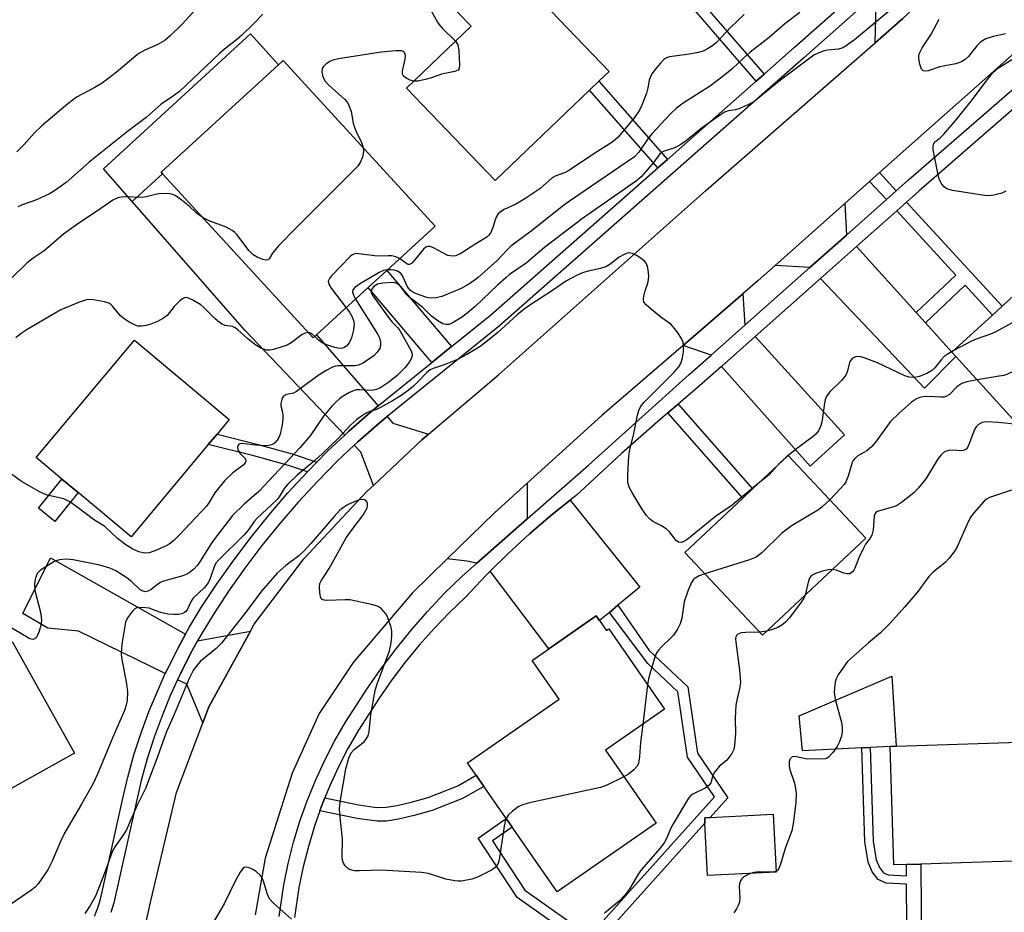
# Model space of a CAD drawing. Units: inches. Extents: x 1273763 to 1279763, y 509452 to 513453.
# Drawn here: x 1275985 to 1276225, y 512087 to 512304 of the extents above; entities that cross this region are included whole.
import ezdxf

# ---------------------------------------------------------------- set-up
doc = ezdxf.new("R2010")
doc.units = ezdxf.units.IN
doc.header["$MEASUREMENT"] = 0
for name, color, linetype in [('BLDG-Footprint', 5, 'Continuous'), ('CULTRL-Pad', 6, 'Continuous'), ('TRANS-Driveway', 251, 'Continuous'), ('TRANS-Non Street Sidewalk', 7, 'Continuous'), ('TRANS-Road', 130, 'Continuous'), ('TRANS-Street Sidewalk', 7, 'Continuous'), ('Undefined', 1, 'Continuous')]:
    doc.layers.add(name, color=color, linetype=linetype)

msp = doc.modelspace()

# ---------------------------------------------------------------- linework, layer by layer
at = {"layer": 'BLDG-Footprint'}
for points, elevation in [([(1276123.52, 512286.86), (1276100.56, 512264.87), (1276078.98, 512287.4), (1276094.7, 512302.45), (1276087.98, 512309.47), (1276100, 512320.97), (1276128.29, 512291.42), (1276125.8, 512289.03)], 395.75), ([(1276057.07, 512227.3), (1276056.25, 512226.54), (1276019.58, 512266.53), (1276019.27, 512266.87), (1276047.81, 512293.04), (1276048.98, 512294.12), (1276085.96, 512253.78), (1276074.16, 512242.97), (1276069.62, 512238.81)], 395.33), ([(1276252.22, 512219.65), (1276261.15, 512209.85), (1276252.29, 512201.77), (1276243.13, 512211.82), (1276231.61, 512201.32), (1276212.76, 512222.01), (1276211.77, 512223.1), (1276221.66, 512232.12), (1276224.05, 512234.29), (1276237.5, 512246.56), (1276257.58, 512224.53)], 386), ([(1276030.73, 512200.57), (1276011.93, 512178.1), (1275999.01, 512188.91), (1275995.07, 512192.2), (1275988.82, 512197.44), (1276012.72, 512226.02), (1276035.84, 512206.68), (1276032.85, 512203.1)], 393.57), ([(1276190.82, 512177.81), (1276165.69, 512154.2), (1276146.77, 512174.34), (1276160.85, 512187.57), (1276163.24, 512189.82), (1276171.89, 512197.95)], 387.05), ([(1275964.44, 512167.21), (1275972.3, 512153.11), (1275973.87, 512153.99), (1275976.61, 512149.08), (1275982.96, 512152.62), (1275998.14, 512125.41), (1275957.25, 512102.62), (1275953.7, 512109), (1275952.38, 512108.26), (1275937.84, 512134.32), (1275946.95, 512139.4), (1275941.25, 512149.62), (1275945.66, 512152.07), (1275954.35, 512156.92), (1275952.36, 512160.48)], 390.73), ([(1276125.19, 512158.89), (1276127.69, 512155.3), (1276128.25, 512155.69), (1276141.83, 512136.16), (1276127.43, 512126.14), (1276139.74, 512108.44), (1276115.67, 512091.7), (1276093.86, 512123.07), (1276116.15, 512138.56), (1276109.57, 512148.03)], 403.94), ([(1276200.72, 512098.35), (1276197.68, 512098.25), (1276196.76, 512127.09), (1276198.22, 512127.16), (1276235.64, 512128.35), (1276236.56, 512099.48), (1276204.2, 512098.46)], 381.02), ([(1276168.98, 512096.48), (1276152.31, 512095.63), (1276151.66, 512108.37), (1276151.59, 512109.71), (1276152.92, 512109.78), (1276168.27, 512110.56)], 383.17)]:
    msp.add_lwpolyline(points, close=True, dxfattribs=dict(at, elevation=elevation))
at = {"layer": 'CULTRL-Pad'}
for points in [[(1276019.58, 512266.53), (1276012.22, 512259.75), (1276005.19, 512267.7), (1276040.97, 512300.56), (1276047.81, 512293.04), (1276019.27, 512266.87)], [(1276189.87, 512126.76), (1276175.41, 512126.05), (1276174.57, 512134.5), (1276197.17, 512144.16), (1276198.22, 512127.16), (1276196.76, 512127.09), (1276191.91, 512126.86)]]:
    msp.add_lwpolyline(points, close=True, dxfattribs=at)
at = {"layer": 'TRANS-Driveway'}
for points in [[(1276211.13, 512314.95), (1276199.85, 512304.29), (1276193.13, 512298.43), (1276193.42, 512310.53), (1276199.79, 512316.19)], [(1276072.05, 512210), (1276070.13, 512208.37), (1276064.88, 512203.73), (1276063.94, 512202.88), (1276039.61, 512228.43), (1276012.22, 512259.75), (1276019.58, 512266.53), (1276056.25, 512226.54), (1276057.07, 512227.3)], [(1276186.1, 512251.6), (1276177.22, 512243.72), (1276168.71, 512244.19), (1276185.7, 512259.27)], [(1276203.08, 512232.75), (1276205.33, 512230.25), (1276211.77, 512223.1), (1276212.76, 512222.01), (1276205.1, 512214.33), (1276179.78, 512241.01), (1276188.59, 512248.84)], [(1276161.4, 512229.67), (1276153.2, 512222.39), (1276146.31, 512224.74), (1276160.84, 512237.29)], [(1276155.67, 512219.61), (1276163.9, 512226.91), (1276185.6, 512202.92), (1276177.29, 512195.35)], [(1276084.35, 512203.09), (1276082.75, 512201.73), (1276070.95, 512190.64), (1276067.9, 512198.72), (1276066.26, 512200.44), (1276067.16, 512201.25), (1276072.32, 512205.82), (1276074.26, 512207.45), (1276075.68, 512205.81)], [(1276108.4, 512182.48), (1276096.1, 512171.68), (1276093.65, 512172.2), (1276088.86, 512172.74), (1276100.37, 512184), (1276108.33, 512191.2)], [(1276130.48, 512161.45), (1276128.39, 512159.72), (1276126, 512157.73), (1276125.19, 512158.89), (1276113.67, 512150.89), (1276099.38, 512169.73), (1276103.58, 512173.89), (1276108.97, 512178.84), (1276114.53, 512183.6), (1276118.87, 512187.04), (1276135.76, 512165.84)], [(1276025.18, 512154.44), (1276023.39, 512151.11), (1276020.83, 512146.08), (1276020.21, 512144.81), (1275999.15, 512155.15), (1275991.64, 512155.89), (1275985.56, 512159.46), (1275992.34, 512173.03)], [(1276029.42, 512132.85), (1276025.48, 512142.22), (1276023.24, 512143.32), (1276023.86, 512144.62), (1276026.33, 512149.56), (1276028.11, 512152.78), (1276040.98, 512155.14), (1276030.89, 512136.7)]]:
    msp.add_lwpolyline(points, close=True, dxfattribs=at)
at = {"layer": 'TRANS-Non Street Sidewalk'}
for points in [[(1276166.07, 512290.79), (1276164.15, 512289.1), (1276141.78, 512314.94), (1276143.7, 512316.62)], [(1276142.5, 512270.02), (1276140.14, 512267.95), (1276123.52, 512286.86), (1276125.8, 512289.03)], [(1276198.23, 512262.37), (1276195.82, 512260.23), (1276191.75, 512264.65), (1276194.16, 512266.79)], [(1276205.33, 512230.25), (1276203.08, 512232.75), (1276212.73, 512241.84), (1276198.34, 512257.49), (1276200.75, 512259.63), (1276224.04, 512234.29), (1276221.66, 512232.12), (1276215, 512239.37)], [(1276089.94, 512224.45), (1276085.15, 512220.59), (1276069.62, 512238.81), (1276074.16, 512242.97)], [(1276142.64, 512208.32), (1276145.14, 512210.44), (1276163.24, 512189.82), (1276160.85, 512187.57)], [(1276057.18, 512196.3), (1276054.86, 512193.95), (1276050.24, 512195.51), (1276041.77, 512197.84), (1276030.73, 512200.57), (1276032.85, 512203.1), (1276042.52, 512200.71), (1276051.11, 512198.34)], [(1275999.01, 512188.91), (1275993.36, 512181.88), (1275989.36, 512185.1), (1275995.07, 512192.2)], [(1276204.43, 512065.07), (1276200.95, 512064.97), (1276200.76, 512093.56), (1276195.75, 512093.77), (1276193.83, 512094.68), (1276192.39, 512096.57), (1276191.37, 512098.93), (1276190.62, 512103.85), (1276189.87, 512126.76), (1276191.91, 512126.86), (1276192.65, 512104.04), (1276193.34, 512099.5), (1276194.16, 512097.61), (1276195.15, 512096.31), (1276196.24, 512095.79), (1276200.74, 512095.6), (1276200.72, 512098.35), (1276204.2, 512098.46)], [(1276057.89, 512111.42), (1276058.31, 512112.54), (1276059.11, 512114.57), (1276067.3, 512112.87), (1276071.76, 512112.22), (1276074.04, 512112.31), (1276076.7, 512112.73), (1276080.13, 512113.51), (1276084.27, 512114.68), (1276091.45, 512117.47), (1276095.92, 512120.1), (1276097.82, 512117.37), (1276092.65, 512114.37), (1276085.2, 512111.47), (1276080.82, 512110.23), (1276077.07, 512109.38), (1276074.1, 512108.93), (1276071.85, 512108.85), (1276067, 512109.53)]]:
    msp.add_lwpolyline(points, close=True, dxfattribs=at)
for points in [[(1276125.41, 512082.96), (1276154.01, 512114.81), (1276147.41, 512124.51), (1276145.08, 512140.37), (1276137.74, 512147.27), (1276128.39, 512159.72), (1276130.48, 512161.45), (1276138.08, 512150.44), (1276147.47, 512141.62), (1276149.84, 512125.46), (1276157.24, 512114.59), (1276152.92, 512109.78), (1276151.59, 512109.71), (1276151.66, 512108.37), (1276126.9, 512080.8)], [(1276120.05, 512080.34), (1276105.92, 512090.28), (1276096.41, 512104.77), (1276103.26, 512109.55), (1276104.72, 512107.46), (1276099.9, 512104.1), (1276107.78, 512092.08), (1276121.1, 512082.71)]]:
    msp.add_lwpolyline(points, dxfattribs=at)
at = {"layer": 'TRANS-Road'}
for points in [[(1276014.98, 512081.48), (1276016.81, 512089.81), (1276022.98, 512115.91), (1276029.42, 512132.85), (1276030.89, 512136.7), (1276040.98, 512155.14), (1276041.92, 512156.86), (1276053.97, 512172.78), (1276069.26, 512189.05), (1276070.95, 512190.64), (1276082.75, 512201.73), (1276084.35, 512203.09), (1276101.42, 512217.54), (1276151.8, 512262.37), (1276193.13, 512298.43), (1276199.85, 512304.29), (1276211.13, 512314.95), (1276244.46, 512346.44)], [(1276233.52, 512301.75), (1276194.16, 512266.79), (1276191.75, 512264.65), (1276185.7, 512259.27), (1276168.71, 512244.19), (1276164.6, 512240.53), (1276160.84, 512237.29), (1276146.31, 512224.74), (1276126.52, 512207.66), (1276108.33, 512191.2), (1276100.37, 512184), (1276088.86, 512172.74), (1276080.41, 512164.47), (1276065.99, 512147.49), (1276057.74, 512135.09), (1276051.15, 512120.59), (1276044.57, 512099.87), (1276042.11, 512086.11)]]:
    msp.add_lwpolyline(points, dxfattribs=at)
at = {"layer": 'TRANS-Street Sidewalk'}
for points in [[(1276002.99, 512085.8, 0), (1276003.82, 512087.79, 0), (1276004.45, 512089.86, 0), (1276009.81, 512114.11, 0), (1276011.11, 512119.61, 0), (1276012.63, 512125.05, 0), (1276014.37, 512130.43, 0), (1276016.31, 512135.73, 0), (1276020.21, 512144.81, 0), (1276020.83, 512146.08, 0), (1276023.39, 512151.11, 0), (1276025.18, 512154.44, 0), (1276026.09, 512156.07, 0), (1276029.02, 512160.9, 0), (1276032.87, 512166.75, 0), (1276036.9, 512172.47, 0), (1276041.13, 512178.06, 0), (1276045.53, 512183.51, 0), (1276050.11, 512188.81, 0), (1276054.86, 512193.95, 0), (1276057.18, 512196.3, 0), (1276059.78, 512198.94, 0), (1276063.94, 512202.88, 0), (1276064.88, 512203.73, 0), (1276070.13, 512208.37, 0), (1276072.05, 512210, 0), (1276085.15, 512220.59, 0), (1276089.94, 512224.45, 0), (1276099.43, 512232.09, 0), (1276140.14, 512267.95, 0), (1276142.5, 512270.02, 0), (1276164.15, 512289.1, 0), (1276166.07, 512290.79, 0), (1276173.47, 512297.31, 0), (1276191.2, 512313.07, 0)], [(1276048, 512085.66, 0), (1276049.1, 512093.41, 0), (1276050.18, 512098.61, 0), (1276051.49, 512103.77, 0), (1276053.03, 512108.85, 0), (1276054.81, 512113.86, 0), (1276056.81, 512118.79, 0), (1276059.03, 512123.62, 0), (1276061.46, 512128.35, 0), (1276064.11, 512132.96, 0), (1276069.46, 512141.29, 0), (1276072.87, 512146.16, 0), (1276076.45, 512150.89, 0), (1276080.2, 512155.5, 0), (1276084.12, 512159.97, 0), (1276088.19, 512164.29, 0), (1276092.42, 512168.46, 0), (1276096.1, 512171.68, 0), (1276108.4, 512182.48, 0), (1276123.3, 512195.55, 0), (1276147.84, 512217.63, 0), (1276153.2, 512222.39, 0), (1276161.4, 512229.67, 0), (1276177.22, 512243.72, 0), (1276186.1, 512251.6, 0), (1276195.82, 512260.23, 0), (1276198.23, 512262.37, 0), (1276201.25, 512265.06, 0), (1276257.74, 512314.18, 0)], [(1276193.42, 512310.53, 0), (1276175.7, 512294.78, 0), (1276101.6, 512229.52, 0), (1276074.26, 512207.45, 0), (1276072.32, 512205.82, 0), (1276067.16, 512201.25, 0), (1276066.26, 512200.44, 0), (1276062.14, 512196.53, 0), (1276057.3, 512191.62, 0), (1276052.62, 512186.56, 0), (1276048.11, 512181.35, 0), (1276043.78, 512175.99, 0), (1276039.62, 512170.49, 0), (1276035.65, 512164.86, 0), (1276031.87, 512159.1, 0), (1276029, 512154.38, 0), (1276028.11, 512152.78, 0), (1276026.33, 512149.56, 0), (1276023.86, 512144.62, 0), (1276023.24, 512143.32, 0), (1276021.54, 512139.61, 0), (1276019.45, 512134.51, 0), (1276017.55, 512129.33, 0), (1276015.86, 512124.08, 0), (1276014.38, 512118.77, 0), (1276007.71, 512089, 0), (1276006.99, 512086.65, 0)], [(1276244.33, 512297.58, 0), (1276203.71, 512262.26, 0), (1276200.75, 512259.63, 0), (1276198.34, 512257.49, 0), (1276188.59, 512248.84, 0), (1276179.78, 512241.01, 0), (1276163.9, 512226.91, 0), (1276155.67, 512219.61, 0), (1276150.31, 512214.85, 0), (1276145.14, 512210.44, 0), (1276142.64, 512208.32, 0), (1276140.75, 512206.7, 0), (1276131.33, 512198.38, 0), (1276120.26, 512188.15, 0), (1276118.87, 512187.04, 0), (1276114.53, 512183.6, 0), (1276108.97, 512178.84, 0), (1276103.58, 512173.89, 0), (1276099.38, 512169.73, 0), (1276098.38, 512168.75, 0), (1276093.37, 512163.42, 0), (1276089.46, 512159.68, 0), (1276085.7, 512155.8, 0), (1276082.1, 512151.77, 0), (1276078.66, 512147.6, 0), (1276075.39, 512143.29, 0), (1276072.29, 512138.86, 0), (1276067.29, 512131.03, 0), (1276064.73, 512126.57, 0), (1276062.37, 512121.99, 0), (1276060.23, 512117.32, 0), (1276059.11, 512114.57, 0), (1276058.31, 512112.54, 0), (1276057.89, 512111.42, 0), (1276056.57, 512107.69, 0), (1276055.08, 512102.76, 0), (1276053.8, 512097.78, 0), (1276052.76, 512092.73, 0), (1276051.72, 512085.46, 0)]]:
    msp.add_polyline3d(points, dxfattribs=at)
at = {"layer": 'Undefined'}
for p, q in [((1276171.91, 512197.93, 388), (1276171.54, 512197.62, 388)), ((1276171.54, 512197.62, 388), (1276169.84, 512196.03, 388)), ((1276166.74, 512155.19, 384), (1276165, 512154.94, 384)), ((1276137.7, 512142.11, 386), (1276136.5, 512132.44, 386))]:
    msp.add_line(p, q, dxfattribs=at)
for points, elevation in [([(1276197.62, 512307.12), (1276188.05, 512299.15), (1276185.76, 512297.5), (1276185, 512297.11), (1276184.15, 512296.85), (1276181.54, 512296.62), (1276180.7, 512296.47), (1276179.4, 512296), (1276178.17, 512295.38), (1276169.72, 512289.05), (1276163.54, 512284.07), (1276161.75, 512283.11), (1276159.88, 512282.32), (1276159.06, 512282.11), (1276157.38, 512281.87), (1276156.41, 512281.5), (1276155.18, 512280.73), (1276150.7, 512277.51), (1276147.18, 512274.64), (1276145.82, 512273.65), (1276144.28, 512272.86), (1276141.72, 512272.06), (1276141.05, 512271.72), (1276140.67, 512271.34), (1276139.23, 512269.36), (1276137.29, 512267.08), (1276136.09, 512265.76), (1276135.01, 512264.79), (1276121.83, 512255.65), (1276112.56, 512248.59), (1276108.13, 512244.76), (1276104.08, 512241.96), (1276103.16, 512241.22), (1276101.14, 512239.42), (1276095.7, 512234.23), (1276093.78, 512232.55), (1276092.39, 512231.52), (1276090.38, 512230.28), (1276089.34, 512229.84), (1276088.56, 512229.79), (1276087.81, 512229.99), (1276086.65, 512230.67), (1276085.1, 512231.84), (1276082.92, 512233.96), (1276079.61, 512236.49), (1276079.07, 512237.06), (1276077.32, 512239.3), (1276076.64, 512239.83), (1276076.13, 512239.97), (1276075.57, 512240.01), (1276073.2, 512239.88), (1276071.9, 512239.62), (1276071.1, 512239.16), (1276070.61, 512238.62), (1276070.44, 512238.24), (1276070.39, 512237.63), (1276070.61, 512237.06), (1276074.56, 512231.49), (1276075.51, 512230.36), (1276076.9, 512229), (1276077.4, 512228.39), (1276080.11, 512223.44), (1276080.36, 512222.68), (1276080.38, 512222.2), (1276080.14, 512221.46), (1276079.74, 512220.73), (1276078.69, 512219.37), (1276076.59, 512217.31), (1276074.72, 512215.8), (1276072.47, 512214.34), (1276071.67, 512213.97), (1276070.62, 512213.77), (1276067.56, 512213.93), (1276066.75, 512213.88), (1276066.21, 512213.75), (1276065.14, 512213.28), (1276063.59, 512212.38), (1276062.63, 512211.71), (1276061.77, 512210.94), (1276060.78, 512209.9), (1276058.79, 512207.47), (1276055.49, 512202.74), (1276053.04, 512199.79), (1276043.05, 512189.18), (1276039.44, 512186.1), (1276036.65, 512183.34), (1276031.82, 512177.04), (1276030.77, 512175.44), (1276028.93, 512172.41), (1276028.13, 512171.26), (1276027.18, 512170.24), (1276026.05, 512169.36), (1276025.3, 512168.95), (1276024.49, 512168.64), (1276019.83, 512167.3), (1276019.09, 512167.03), (1276018.4, 512166.6), (1276016.7, 512165.18), (1276016.04, 512164.85), (1276015.33, 512164.75), (1276014.59, 512164.95), (1276014.14, 512165.24), (1276012.06, 512167.26), (1276010.9, 512168.15), (1276008.18, 512169.86), (1276006.77, 512170.52), (1276004.3, 512171.25), (1275997.85, 512172.49), (1275996.16, 512172.67), (1275994.47, 512172.55), (1275993.93, 512172.39), (1275993.15, 512172.02), (1275989.89, 512169.98), (1275989.09, 512169.19), (1275988.64, 512168.16), (1275988.44, 512166.78), (1275988.5, 512165.08), (1275989.85, 512159.78), (1275990.04, 512158.62), (1275990.09, 512157.73), (1275989.95, 512156.56), (1275989.51, 512155.13), (1275988.95, 512153.8), (1275988.46, 512153.25), (1275987.99, 512153.1), (1275987.27, 512153.29), (1275982.48, 512156.14)], 390), ([(1276028.62, 512307.58), (1276024.39, 512302.98), (1276021.43, 512300.11), (1276020.11, 512298.99), (1276018.47, 512298), (1276015.29, 512296.61), (1276013.84, 512295.76), (1276012.47, 512294.75), (1276008.32, 512291.2), (1276004.88, 512288.58), (1276002.94, 512287.41), (1275998.61, 512285.14), (1275996.48, 512283.53), (1275990.15, 512278.22), (1275988.33, 512276.43), (1275985.89, 512273.67), (1275984.07, 512271.82)], 400), ([(1276174.74, 512305.78), (1276171.11, 512303.06), (1276167.3, 512299.69), (1276162.67, 512296.13), (1276161.04, 512294.69), (1276158.27, 512292.07), (1276156.53, 512290.6), (1276152.97, 512287.94), (1276146.31, 512283.69), (1276144.76, 512282.51), (1276143.3, 512281.09), (1276138.76, 512276.36), (1276137.9, 512275.26), (1276135.58, 512271.76), (1276134.53, 512270.64), (1276118.89, 512260.03), (1276117.24, 512258.83), (1276109.31, 512252.53), (1276104.36, 512248.85), (1276103.39, 512247.94), (1276101.1, 512245.52), (1276098.08, 512242.7), (1276096.41, 512241.27), (1276094.56, 512239.91), (1276093.57, 512239.28), (1276092.27, 512238.59), (1276087.62, 512236.63), (1276086.22, 512236.3), (1276085.09, 512236.24), (1276084.25, 512236.3), (1276083.41, 512236.52), (1276081.04, 512237.48), (1276080.28, 512237.84), (1276079.86, 512238.15), (1276079.44, 512238.66), (1276079.17, 512239.14), (1276077.99, 512241.7), (1276077.69, 512242.15), (1276077.19, 512242.6), (1276076.77, 512242.83), (1276076.01, 512243.04), (1276075.21, 512243.15), (1276074.34, 512243.13)], 392), ([(1276084.3, 512307.4), (1276086.65, 512303.28), (1276087.17, 512302.55), (1276087.76, 512301.89), (1276090.92, 512298.83)], 396), ([(1276043.97, 512305.37), (1276041.83, 512303.08), (1276038.82, 512300.17), (1276037.7, 512299.19), (1276034.64, 512296.86), (1276033.43, 512295.84), (1276023.68, 512286.57), (1276022.25, 512285.47), (1276019.26, 512283.5), (1276015.58, 512280.22), (1276011.06, 512276.78), (1276001.69, 512269.35), (1275996.08, 512264.39), (1275993.54, 512262.52), (1275992.06, 512261.63), (1275988.9, 512260.16), (1275985.62, 512259.05), (1275984.32, 512258.5)], 398), ([(1276161.22, 512305.28), (1276157.9, 512302.12), (1276154.43, 512298.44), (1276153.51, 512297.69), (1276152.25, 512296.9), (1276151.19, 512296.39), (1276150.08, 512296.08), (1276147.22, 512295.56), (1276143.02, 512294.98), (1276142.26, 512294.71), (1276141.6, 512294.26), (1276140.79, 512293.44), (1276139.48, 512291.86), (1276138.78, 512290.94), (1276138.38, 512290.23), (1276138.08, 512289.29), (1276137.75, 512287.41), (1276137.41, 512286.13), (1276136.32, 512283.24), (1276135.72, 512281.99), (1276134.52, 512280.21), (1276130.5, 512275.42), (1276129.87, 512274.83), (1276128.94, 512274.15), (1276124.8, 512271.53), (1276118.69, 512267.4), (1276117.42, 512266.75), (1276115.18, 512265.94), (1276114.44, 512265.56), (1276111.45, 512262.87), (1276107.77, 512260.4), (1276105.63, 512259.15), (1276102.8, 512257.84), (1276101.85, 512257.27), (1276101.3, 512256.73), (1276100.88, 512256.09), (1276100.58, 512255.32), (1276100.03, 512253.44), (1276099.49, 512252.21), (1276099.07, 512251.56), (1276098.54, 512251.09), (1276095.83, 512249.43), (1276092.23, 512247.1), (1276090.99, 512246.53), (1276090.16, 512246.45), (1276089.04, 512246.64), (1276085.37, 512248.53), (1276084.63, 512248.79), (1276084.15, 512248.83), (1276083.66, 512248.66), (1276083.1, 512248.2), (1276080.86, 512245.36), (1276080.31, 512244.79), (1276079.74, 512244.42), (1276079.39, 512244.4), (1276079.04, 512244.56), (1276077.3, 512245.85)], 394), ([(1276224.83, 512300.61), (1276221.83, 512299.94), (1276220.02, 512299.34), (1276218.85, 512298.67), (1276217.85, 512297.64), (1276215.83, 512295.06), (1276215.02, 512294.33), (1276214.11, 512293.74), (1276212.77, 512293.29), (1276208.87, 512292.54), (1276206.01, 512291.55), (1276205.29, 512291.47), (1276204.88, 512291.55), (1276204.7, 512291.64), (1276204.41, 512291.98), (1276203.96, 512293.23), (1276203.72, 512294.62), (1276203.73, 512295.17), (1276203.85, 512295.69), (1276204.53, 512297.19), (1276206.62, 512300.32), (1276208.68, 512304.17)], 390), ([(1276090.92, 512298.83), (1276091.46, 512297.94), (1276091.72, 512296.51), (1276091.9, 512292.92), (1276091.78, 512292.14), (1276091.54, 512291.77), (1276091.19, 512291.56), (1276090.76, 512291.42), (1276087.48, 512290.79), (1276085.04, 512289.86), (1276083.89, 512289.52), (1276081.84, 512289.07), (1276080.73, 512289.07)], 396), ([(1276080.73, 512289.07), (1276079.89, 512289.32), (1276078.88, 512289.8), (1276078.27, 512290.27), (1276078.05, 512290.64), (1276077.97, 512291.06), (1276078, 512291.59), (1276078.63, 512294.43), (1276078.71, 512295.25), (1276078.63, 512295.74), (1276078.4, 512296.13), (1276078.23, 512296.28), (1276077.79, 512296.45), (1276076.39, 512296.48), (1276072.81, 512296.16), (1276062.45, 512294.53), (1276061.07, 512294.2), (1276060.3, 512293.88), (1276059.4, 512293.27), (1276058.66, 512292.54), (1276058.43, 512292.12), (1276058.37, 512291.34), (1276058.61, 512290.23), (1276059.06, 512289.16), (1276060.04, 512288.08), (1276063.95, 512284.6), (1276064.5, 512283.97), (1276064.93, 512283.25), (1276065.51, 512281.67), (1276066.01, 512278.87), (1276066.22, 512278.04), (1276066.63, 512276.99), (1276068.06, 512274.14), (1276068.43, 512272.9)], 396), ([(1276224.95, 512262.31), (1276223.96, 512261.82), (1276222.01, 512261.29), (1276220.87, 512261.13), (1276219.72, 512261.2), (1276211.91, 512262.46), (1276210.55, 512262.84), (1276209.9, 512263.33), (1276209.37, 512264), (1276208.79, 512265.01), (1276208.49, 512265.84), (1276207.25, 512272.33), (1276207.2, 512273.17), (1276207.36, 512273.85), (1276207.75, 512274.34), (1276208.99, 512275.37), (1276209.8, 512276.18), (1276212.82, 512279.62), (1276216.45, 512284.19), (1276220.42, 512289.5), (1276221.67, 512291.03), (1276223.1, 512292.27), (1276226.37, 512294.32)], 390), ([(1276068.43, 512272.9), (1276068.5, 512271.98), (1276068.23, 512270.59), (1276067.74, 512269.26), (1276067.09, 512268.31), (1276052.13, 512253.37), (1276047.85, 512248.97), (1276046.33, 512247.22), (1276045.57, 512245.78), (1276045.34, 512245.54), (1276044.76, 512245.49), (1276044.04, 512245.67), (1276042.63, 512246.2), (1276041.61, 512246.77), (1276040.61, 512247.83), (1276037.78, 512251.65), (1276037.21, 512252.24), (1276036.54, 512252.74), (1276035.06, 512253.54), (1276030.94, 512255.05), (1276029.44, 512255.78)], 396), ([(1276029.44, 512255.78), (1276027.82, 512256.92), (1276026.07, 512258.63), (1276024.05, 512260.28), (1276022.64, 512261.26), (1276021.87, 512261.56), (1276020.74, 512261.68), (1276018.7, 512261.63), (1276017.84, 512261.49), (1276015.61, 512260.88), (1276014.74, 512260.78), (1276009.98, 512260.92), (1276008.69, 512260.63), (1276007.5, 512260.08), (1276003.49, 512257.3), (1275999.19, 512254.53), (1275995.5, 512251.81), (1275990.73, 512247.74), (1275988.04, 512245.93), (1275986.5, 512244.74), (1275982.74, 512241.03)], 396), ([(1276164.98, 512191.46), (1276158.24, 512185.82), (1276154.23, 512183.07), (1276147.26, 512177.42), (1276146.54, 512176.95), (1276145.84, 512176.74), (1276145.21, 512176.86), (1276144.66, 512177.24), (1276143.02, 512179.34), (1276142.21, 512180.06), (1276141.05, 512180.8), (1276139, 512181.83), (1276138.12, 512182.52), (1276137.39, 512183.34), (1276136.41, 512184.7), (1276133.98, 512188.72), (1276133.16, 512190.25), (1276132.89, 512191.34), (1276132.89, 512193.11), (1276133.12, 512197.88), (1276133.33, 512199.33), (1276134.34, 512203.24), (1276135.23, 512207.76), (1276135.52, 512208.85), (1276135.96, 512209.74), (1276136.78, 512210.79), (1276144.15, 512218.21), (1276145.26, 512219.5), (1276145.85, 512220.6), (1276146.2, 512221.7), (1276146.4, 512223.15), (1276146.45, 512224.61), (1276146.34, 512225.45), (1276146.02, 512226.21), (1276145.13, 512227.67), (1276143.94, 512229.27), (1276143.31, 512229.86), (1276140.91, 512231.57), (1276138.61, 512233.44), (1276137.3, 512234.6), (1276136.81, 512235.23), (1276136.65, 512235.93), (1276136.74, 512236.7), (1276137.1, 512238.03), (1276137.77, 512239.9), (1276137.94, 512240.73), (1276137.95, 512241.62), (1276137.81, 512243.1), (1276137.65, 512243.97), (1276137.35, 512244.75), (1276136.82, 512245.34), (1276136.16, 512245.85), (1276134.96, 512246.63), (1276133.98, 512247.13), (1276133.23, 512247.25), (1276132.74, 512247.16), (1276132, 512246.89), (1276130.79, 512246.23), (1276128.53, 512244.4), (1276127.52, 512243.82), (1276126.22, 512243.42), (1276123.2, 512242.78), (1276121.84, 512242.41), (1276120.52, 512241.81), (1276117.96, 512240.41), (1276114.32, 512237.9), (1276109.27, 512234.71), (1276107.65, 512233.58), (1276105.91, 512232.14), (1276101.2, 512227.84), (1276098.3, 512225.51), (1276096.93, 512224.5), (1276093.64, 512222.53), (1276091.42, 512221.32), (1276088.19, 512219.96), (1276085.47, 512219.13), (1276084.74, 512218.78), (1276083.88, 512218.07), (1276081.68, 512215.77), (1276080.68, 512214.84), (1276079.36, 512213.78), (1276077.45, 512212.39), (1276075.6, 512211.24), (1276072.63, 512209.57), (1276071.65, 512209.14), (1276070.09, 512208.66), (1276069.02, 512208.17), (1276068.28, 512207.7), (1276066.89, 512206.65), (1276065.44, 512205.38), (1276062.34, 512202.05), (1276058.53, 512198.39), (1276056.67, 512196.74), (1276052.36, 512193.15), (1276050.06, 512190.98), (1276049.17, 512189.92), (1276047.99, 512187.84), (1276047.48, 512187.18), (1276042.51, 512182.59), (1276041.86, 512181.83), (1276040.48, 512179.83), (1276039.37, 512178.49), (1276033.26, 512172.55), (1276032.64, 512171.78), (1276032.24, 512171.02), (1276031.2, 512167.95), (1276030.72, 512166.89), (1276029.79, 512165.78), (1276026.96, 512163.07), (1276026.53, 512162.43), (1276025.54, 512160.35), (1276025.25, 512159.97), (1276024.91, 512159.68), (1276024.29, 512159.38), (1276023.48, 512159.24), (1276022.34, 512159.21), (1276020.9, 512159.3), (1276019.08, 512159.69), (1276016.32, 512160.76), (1276014.65, 512160.95), (1276013.32, 512160.84), (1276012.86, 512160.61), (1276012.25, 512160.05), (1276011.03, 512158.4), (1276010.55, 512157.35), (1276009.74, 512152.47), (1276009.58, 512151.04), (1276009.53, 512149.62), (1276009.6, 512148.77), (1276010.84, 512142.3), (1276011.08, 512140.37), (1276010.97, 512138.25), (1276010.74, 512137.16), (1276010.33, 512135.83), (1276007.47, 512129.36), (1276003.71, 512120.3), (1276002.68, 512118.08), (1275999.87, 512113.04), (1275997.13, 512108.48), (1275995.73, 512105.95), (1275994.84, 512104.13), (1275992.66, 512099.02), (1275991.72, 512097.21), (1275990.79, 512095.76), (1275989.27, 512093.67), (1275988.56, 512092.85), (1275987.77, 512092.18), (1275978.6, 512085.96)], 388), ([(1276077.3, 512245.85), (1276076.39, 512246.28), (1276075.38, 512246.53), (1276074.55, 512246.57), (1276071.95, 512246.46), (1276067.26, 512247.06), (1276066.7, 512247.07), (1276066.17, 512246.97), (1276065.7, 512246.72), (1276065.26, 512246.37), (1276060.72, 512241.66), (1276060.2, 512241), (1276059.92, 512240.33), (1276060.09, 512239.63), (1276060.67, 512238.67), (1276064.28, 512233.91)], 394), ([(1276239.76, 512244.08), (1276239.3, 512243.12), (1276238.46, 512241.94), (1276233.81, 512236.73), (1276229.79, 512232.75), (1276228.01, 512231.17), (1276226.49, 512230.22), (1276222.28, 512227.92), (1276221.22, 512227.48), (1276217.71, 512226.25), (1276216.36, 512225.69), (1276212.07, 512223.38)], 388), ([(1276074.34, 512243.13), (1276073.4, 512242.93), (1276072.35, 512242.45), (1276067.54, 512239.62), (1276066.37, 512238.82), (1276065.93, 512238.27), (1276065.82, 512237.69), (1276066.04, 512236.94), (1276066.56, 512236)], 392), ([(1276055.06, 512227.83), (1276054.32, 512227.73), (1276053.56, 512227.37), (1276050.94, 512225.37), (1276049.92, 512224.81), (1276046.58, 512223.72), (1276045.74, 512223.56), (1276044.94, 512223.6), (1276043.65, 512223.99), (1276042.04, 512224.91), (1276040.32, 512226.31), (1276037.93, 512228.55), (1276037.28, 512229.03), (1276036.6, 512229.3), (1276034.85, 512229.61), (1276034.13, 512229.91), (1276033.44, 512230.31), (1276032.37, 512231.17), (1276029.75, 512233.86), (1276028.89, 512234.63), (1276027.15, 512235.68), (1276025.87, 512236.26), (1276025.37, 512236.37), (1276024.9, 512236.31), (1276024.45, 512236.09), (1276023.8, 512235.62), (1276022.38, 512234.24), (1276020.69, 512232.01), (1276019.82, 512231.33), (1276018.32, 512230.53), (1276016.71, 512229.87), (1276015.61, 512229.54), (1276014.44, 512229.39), (1276013.58, 512229.44), (1276012.78, 512229.71), (1276011.48, 512230.39), (1276010.24, 512231.16), (1276009.38, 512231.91), (1276007.38, 512234.32), (1276006.98, 512234.69), (1276006.51, 512234.98), (1276005.41, 512235.32), (1276002.78, 512235.8), (1276001.91, 512235.88), (1276001.05, 512235.83), (1275999.14, 512235.17), (1275994.84, 512233.35), (1275986.61, 512228.59), (1275985.15, 512227.65), (1275983.87, 512226.58)], 394), ([(1276246.83, 512236.32), (1276242.75, 512228.4), (1276242.26, 512227.72), (1276241.35, 512226.68), (1276240.1, 512225.57), (1276238.55, 512224.67), (1276226.9, 512218.47), (1276225.29, 512217.69), (1276224.45, 512217.43), (1276223.3, 512217.2), (1276217.94, 512216.33)], 386), ([(1276066.56, 512236), (1276071.99, 512227.36), (1276072.41, 512226.56), (1276072.67, 512225.53), (1276072.67, 512224.78), (1276072.45, 512224), (1276071.87, 512223.08), (1276071.11, 512222.29), (1276069.98, 512221.44), (1276068.32, 512220.38), (1276067.32, 512219.92), (1276066.49, 512219.77), (1276065.63, 512219.72), (1276062.3, 512219.74), (1276061.73, 512219.66), (1276060.95, 512219.39), (1276059.45, 512218.6), (1276057.73, 512217.57), (1276052.21, 512213.49), (1276051.47, 512213.12), (1276049.74, 512212.76), (1276049.1, 512212.44), (1276048.81, 512212.05), (1276048.59, 512211.59), (1276048.38, 512210.56), (1276048.42, 512210.03), (1276048.79, 512208.44), (1276048.87, 512207.66), (1276048.86, 512206.84), (1276048.7, 512205.39), (1276048.23, 512203.11), (1276047.93, 512202.33), (1276047.5, 512201.63), (1276046.94, 512201.04), (1276046.51, 512200.72), (1276046.09, 512200.5), (1276045.43, 512200.34), (1276044.27, 512200.29), (1276042.19, 512200.4), (1276038.91, 512200.84), (1276038.44, 512200.8), (1276038.08, 512200.6), (1276037.83, 512200.01), (1276037.94, 512199.34), (1276038.44, 512198.47), (1276039.31, 512197.62), (1276039.74, 512197.09), (1276039.86, 512196.53), (1276039.72, 512196.14), (1276039.18, 512195.6), (1276036.72, 512193.73), (1276034.66, 512191.76), (1276032.33, 512188.85), (1276030.86, 512186.37), (1276030.29, 512185.56), (1276023.75, 512178.59), (1276022.3, 512177.22), (1276021.19, 512176.34), (1276020.16, 512175.78), (1276017.7, 512174.7), (1276016.31, 512174.22), (1276015.18, 512174.17), (1276013.77, 512174.44), (1276012.33, 512175.08), (1276010.67, 512176.18), (1276008.62, 512177.71), (1276005.54, 512180.6), (1276002.74, 512182.38), (1275999.06, 512185.2), (1275996.97, 512186.67), (1275996.23, 512187.08), (1275995.51, 512187.35), (1275991.5, 512188.3), (1275990.55, 512188.64), (1275989.77, 512189.01), (1275985.26, 512191.61), (1275981.55, 512194.28)], 392), ([(1276064.28, 512233.91), (1276065.08, 512232.8), (1276065.76, 512231.67), (1276066.1, 512230.76), (1276066.21, 512229.92), (1276066.06, 512228.51), (1276065.57, 512226.54), (1276065.01, 512225.35), (1276064.36, 512224.55), (1276063.73, 512224.14), (1276063.07, 512223.98), (1276062.33, 512224.02), (1276061.5, 512224.23), (1276059.55, 512224.89), (1276058.48, 512225.36), (1276057.57, 512226), (1276056.66, 512226.92)], 394), ([(1276056.66, 512226.92), (1276055.84, 512227.64), (1276055.38, 512227.81), (1276055.06, 512227.83)], 394), ([(1276212.07, 512223.38), (1276210.63, 512222.54), (1276209.92, 512222.02), (1276209.13, 512221.18), (1276207.59, 512219.24), (1276206.79, 512218.55), (1276205.84, 512217.99), (1276204.33, 512217.29), (1276203.56, 512217.07), (1276202.5, 512216.93), (1276201.41, 512216.99), (1276200.31, 512217.29), (1276193.64, 512220.45), (1276190.45, 512221.71), (1276189.64, 512221.91), (1276188.84, 512221.99), (1276188.33, 512221.93), (1276187.62, 512221.59), (1276187.23, 512221.24), (1276186.95, 512220.82), (1276186.25, 512218.27), (1276185.94, 512217.51), (1276185.65, 512217.04), (1276184.89, 512216.15), (1276182.01, 512213.31), (1276181.2, 512212.24), (1276180.91, 512211.47), (1276180.73, 512210.66), (1276180.08, 512206.07), (1276179.77, 512204.96), (1276179.29, 512203.95), (1276178.65, 512203.14), (1276178.01, 512202.57), (1276174.25, 512199.8), (1276171.91, 512197.93)], 388), ([(1276217.94, 512216.33), (1276215.42, 512215.89), (1276214.17, 512215.44), (1276213, 512214.63), (1276211.18, 512212.81), (1276210.34, 512212.28), (1276209.88, 512212.15), (1276209.07, 512212.1), (1276205.95, 512212.3), (1276204.68, 512212.21), (1276203.94, 512212.03), (1276203.14, 512211.71), (1276201.93, 512210.91), (1276199.06, 512208.33), (1276196.86, 512206.16), (1276195.95, 512205.02), (1276193.22, 512201.18), (1276192.3, 512200.09), (1276191.09, 512199.05), (1276188.84, 512197.84), (1276188.05, 512197.13), (1276187.74, 512196.7), (1276187.5, 512196.2), (1276186.56, 512192.87), (1276185.99, 512191.55), (1276185.52, 512190.89), (1276184.64, 512189.85), (1276182.04, 512187.16)], 386), ([(1276227.82, 512205.48), (1276223.03, 512205.94), (1276220.2, 512206.1), (1276219.14, 512205.97), (1276218.26, 512205.47), (1276217.7, 512204.93), (1276217.26, 512204.23), (1276215.94, 512200.58), (1276215.55, 512199.83), (1276215.22, 512199.47), (1276214.61, 512199.15), (1276214.12, 512199.05), (1276211.87, 512199.19), (1276211.03, 512199.15), (1276210.21, 512198.92), (1276209.72, 512198.66), (1276209.14, 512198.09), (1276208.47, 512197.18), (1276205.46, 512192.23), (1276203.66, 512190.04), (1276202.48, 512188.8), (1276199.52, 512186.46), (1276198.31, 512185.69), (1276197.3, 512185.32), (1276194.12, 512184.49), (1276193.65, 512184.29), (1276193.26, 512184.01), (1276193, 512183.6), (1276192.86, 512183.12), (1276192.61, 512179.84), (1276192.27, 512178.5), (1276191.87, 512177.82), (1276190.78, 512176.3), (1276190.36, 512175.56), (1276189.15, 512172.97), (1276188.16, 512170.48), (1276187.91, 512170), (1276187.58, 512169.58), (1276186.94, 512169.15), (1276186.22, 512169.09), (1276185.47, 512169.29), (1276183.62, 512169.97), (1276182.7, 512170.18)], 384), ([(1276169.84, 512196.03), (1276167.31, 512193.25), (1276164.98, 512191.46)], 388), ([(1276226.29, 512189.49), (1276220.91, 512187.7), (1276220.2, 512187.28), (1276219.56, 512186.7), (1276217.23, 512184.06), (1276216.34, 512182.89), (1276215.42, 512181.07), (1276213.09, 512175.66), (1276212.5, 512174.69), (1276211.11, 512172.93), (1276210.14, 512171.91), (1276207.24, 512169.54), (1276206.27, 512168.58), (1276205.4, 512167.51), (1276203.53, 512164.92), (1276202.25, 512163.32), (1276200.34, 512161.07), (1276196.76, 512157.07), (1276194.36, 512154.76), (1276191.44, 512152.31), (1276186.39, 512147.76), (1276185.35, 512146.41), (1276184.12, 512144.51), (1276183.61, 512143.51), (1276183.38, 512142.7), (1276183.16, 512141.3), (1276183.11, 512140.17), (1276183.47, 512138.28), (1276184.91, 512132.94), (1276185.07, 512131.8), (1276185.08, 512130.66), (1276184.9, 512129.59), (1276184.37, 512128.06), (1276183.81, 512127.05), (1276182.78, 512125.59), (1276181.84, 512124.52), (1276181.4, 512124.23), (1276180.91, 512124.1), (1276176.51, 512123.98), (1276173.96, 512124.56), (1276173.27, 512124.65), (1276172.88, 512124.58), (1276172.4, 512124.09), (1276172.13, 512123.37), (1276172.13, 512122.32), (1276172.35, 512121.46), (1276173.48, 512118.14), (1276173.65, 512117.3), (1276173.83, 512115.6), (1276173.75, 512113.43), (1276173.24, 512108.8), (1276172.77, 512106.56), (1276171.23, 512102.5), (1276170, 512098.19), (1276169.53, 512097.18), (1276169.2, 512096.82), (1276168.97, 512096.7)], 382), ([(1276103.24, 512109.58), (1276102.99, 512108.8), (1276102.78, 512107.64), (1276101.53, 512099.47), (1276101.21, 512098.44), (1276100.58, 512097.58), (1276099.68, 512096.92), (1276096.24, 512095.25), (1276094.88, 512094.74), (1276092.36, 512094.27), (1276091.53, 512094.25), (1276090.72, 512094.33), (1276088.56, 512094.78), (1276084.36, 512096.13), (1276082.61, 512096.4), (1276072.83, 512097), (1276067.52, 512096.76), (1276066.34, 512096.81), (1276065.33, 512097.08), (1276064.65, 512097.45), (1276064.07, 512098.01), (1276063.62, 512098.67), (1276063.39, 512099.39), (1276063.28, 512100.15), (1276063.37, 512104.57), (1276062.73, 512110.59), (1276062.67, 512112.02), (1276062.89, 512113.97), (1276064.22, 512121.64), (1276064.94, 512124.19), (1276065.53, 512125.51), (1276066.23, 512126.35), (1276068.64, 512128.19), (1276069.28, 512128.98), (1276069.62, 512129.66), (1276069.87, 512130.76), (1276070.29, 512134.83), (1276071.37, 512140.72), (1276071.78, 512142.09), (1276074.88, 512150.38), (1276075.27, 512152.34), (1276075.44, 512154.05), (1276075.38, 512155.18), (1276075.22, 512156.01), (1276074.34, 512158.68), (1276073.94, 512159.41), (1276073.4, 512160.06), (1276072.8, 512160.64), (1276072.12, 512161.12), (1276071.32, 512161.44), (1276070.46, 512161.67), (1276065.22, 512162.78), (1276064.06, 512162.81), (1276059.74, 512162.64), (1276058.94, 512162.69), (1276058.32, 512162.93), (1276058.02, 512163.51), (1276057.85, 512164.55), (1276057.81, 512165.95), (1276057.92, 512166.77), (1276058.17, 512167.43), (1276060.17, 512170.37), (1276064.31, 512177.89), (1276065.49, 512179.62), (1276068.31, 512183.33), (1276069.04, 512184.49), (1276069.38, 512185.21), (1276069.49, 512185.68), (1276069.49, 512186.13), (1276069.39, 512186.54), (1276069.13, 512186.87), (1276068.72, 512187.09), (1276068.22, 512187.19), (1276067.31, 512187.08), (1276066.22, 512186.67), (1276064.63, 512185.87), (1276063.64, 512185.27), (1276062.77, 512184.58), (1276061.35, 512183.07), (1276055.71, 512176.47), (1276054.06, 512174.73), (1276052.76, 512173.51), (1276049.57, 512171.13), (1276047.5, 512169.24), (1276043.65, 512164.87), (1276039.9, 512159.81), (1276033.92, 512152.23), (1276032.67, 512150.97), (1276028.78, 512147.77), (1276027.98, 512146.9), (1276027.1, 512145.71), (1276026.06, 512143.63), (1276022.41, 512134.87), (1276020.46, 512130.45), (1276018.36, 512124.53), (1276015.4, 512116.83), (1276013.34, 512112.63), (1276010.77, 512106.82), (1276009.75, 512105.13), (1276007.96, 512102.61), (1276007.42, 512101.63), (1276005.62, 512096.64), (1276003.22, 512090.59), (1276001.95, 512088.32), (1276000.68, 512086.37)], 386), ([(1276182.04, 512187.16), (1276180.19, 512185.4), (1276179.27, 512184.69), (1276172.9, 512180.84), (1276171.41, 512179.86), (1276170.33, 512178.91), (1276165.5, 512174.25), (1276164.15, 512173.17), (1276162.54, 512172.51), (1276151.65, 512169.15)], 386), ([(1276151.65, 512169.15), (1276150.25, 512168.6), (1276149.26, 512168.07), (1276148.83, 512167.72), (1276148.34, 512167.04), (1276147.58, 512165.17), (1276146.61, 512162.26), (1276146.02, 512158.33), (1276145.6, 512156.95), (1276144.93, 512155.65), (1276143.97, 512154.19), (1276143.38, 512153.53), (1276141.09, 512151.35), (1276140.35, 512150.53), (1276139.88, 512149.86), (1276139.34, 512148.56), (1276138.31, 512145.03), (1276137.93, 512143.53), (1276137.7, 512142.11)], 386), ([(1276182.7, 512170.18), (1276181.68, 512170.12), (1276180.24, 512169.76), (1276178.54, 512169.2), (1276177.62, 512168.68), (1276177.21, 512168.2), (1276176.86, 512167.42), (1276176.02, 512163.91)], 384), ([(1276176.02, 512163.91), (1276175.7, 512163.15), (1276175.06, 512162.18), (1276172.26, 512158.42), (1276171.28, 512157.35), (1276170.39, 512156.6), (1276169.42, 512156.03), (1276168.14, 512155.53), (1276166.74, 512155.19)], 384), ([(1276165, 512154.94), (1276161.61, 512154.82), (1276160.51, 512154.72), (1276159.64, 512154.42), (1276159.36, 512154.13), (1276159.2, 512153.75), (1276159.12, 512153.32), (1276159.14, 512152.46), (1276160.08, 512145.77), (1276160.29, 512142.66), (1276160.14, 512141.5), (1276159.42, 512138.38), (1276159.21, 512137.11), (1276159.03, 512133.91), (1276159.07, 512130.23), (1276158.88, 512127.42), (1276158.66, 512126.34), (1276158.17, 512125.35), (1276157, 512123.76), (1276155.14, 512122.18), (1276154.06, 512120.92), (1276153.54, 512119.98), (1276153.08, 512118.24), (1276152.71, 512117.67), (1276151.68, 512116.91), (1276148.67, 512115.45), (1276148.25, 512115.14), (1276147.68, 512114.51), (1276143.88, 512108.22), (1276143.35, 512107.17), (1276142.41, 512104.86), (1276141.74, 512103.65), (1276140.69, 512102.27), (1276136.17, 512097.16), (1276135.37, 512095.97), (1276133.37, 512092.5), (1276132.14, 512090.88), (1276130.74, 512089.41), (1276127.17, 512086.47)], 384), ([(1276136.5, 512132.44), (1276135.97, 512128.02), (1276135.75, 512124.65), (1276135.44, 512122.94), (1276135.08, 512122.19), (1276134.33, 512121.36), (1276133.01, 512120.32), (1276131.93, 512119.67)], 386), ([(1276131.93, 512119.67), (1276127.61, 512117.55), (1276126.24, 512117.05), (1276108.95, 512113.32), (1276107.21, 512112.89), (1276106.16, 512112.39), (1276104.76, 512111.32), (1276103.7, 512110.32), (1276103.24, 512109.58)], 386), ([(1276051, 512085.06), (1276046.57, 512088.93), (1276045.6, 512089.98), (1276045.02, 512091.29), (1276044.26, 512094.07), (1276043.83, 512095.08), (1276043.39, 512095.75), (1276042.34, 512096.64), (1276041.38, 512097.22), (1276040.65, 512097.56), (1276039.96, 512097.67), (1276039.56, 512097.57), (1276039.17, 512097.33), (1276038.51, 512096.47), (1276037.38, 512094.42), (1276034.6, 512088.79), (1276029.94, 512080.93)], 384), ([(1276162.71, 512096.16), (1276161.83, 512095.75), (1276161.14, 512095.3), (1276160.55, 512094.77), (1276160.28, 512094.35), (1276160.06, 512093.64), (1276159.95, 512092.87), (1276160.11, 512090.29), (1276160.03, 512089.16), (1276159.75, 512088.35), (1276159.34, 512087.57), (1276158.71, 512086.57)], 382), ([(1276168.97, 512096.7), (1276168.52, 512096.57), (1276167.71, 512096.5), (1276164.75, 512096.58), (1276163.64, 512096.41), (1276162.71, 512096.16)], 382)]:
    msp.add_lwpolyline(points, dxfattribs=dict(at, elevation=elevation))

doc.saveas('drawing.dxf')
